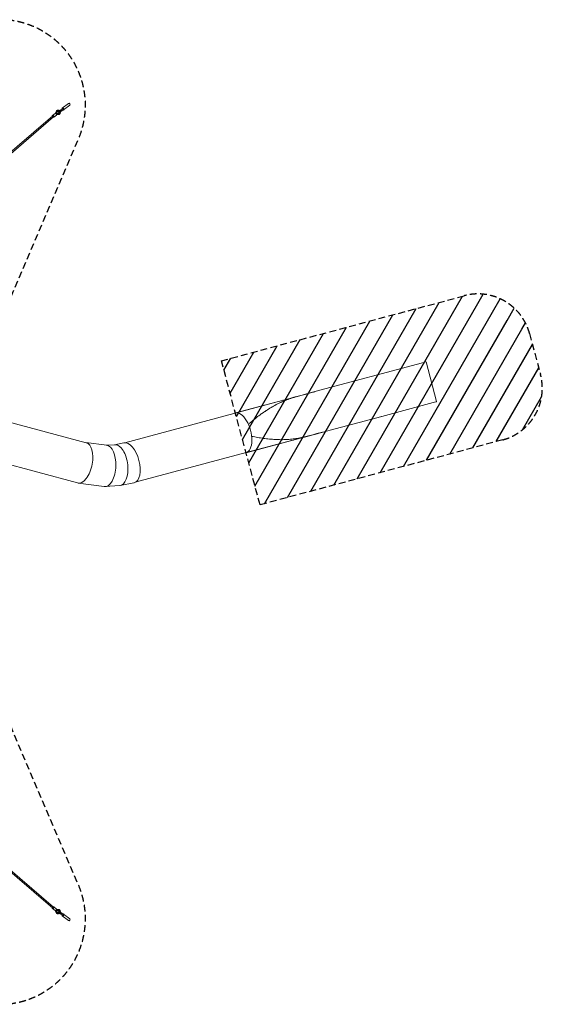
# Model space of a CAD drawing. Units: millimetres. Extents: x -9206 to 17755, y -9206 to 9206.
# Drawn here: x 7976 to 17755, y -9206 to 9206 of the extents above; entities that cross this region are included whole.
import ezdxf

# ---------------------------------------------------------------- set-up
doc = ezdxf.new("R2010")
doc.units = ezdxf.units.MM
doc.header["$LTSCALE"] = 20
doc.linetypes.add('HIDDEN', pattern=[9.525, 6.35, -3.175])
for name, color, linetype in [('2d', 230, 'Continuous'), ('EN-Free_Space', 10, 'HIDDEN'), ('EN-Free_Space_Hatch', 10, 'HIDDEN'), ('EN-Safetyzone', 93, 'HIDDEN')]:
    doc.layers.add(name, color=color, linetype=linetype)

msp = doc.modelspace()

# ---------------------------------------------------------------- hatches: boundary and pattern name
at = {"layer": 'EN-Free_Space_Hatch'}
h = msp.add_hatch(dxfattribs=at)
h.set_pattern_fill('ANSI31', color=256, scale=100, angle=15)
edge = h.paths.add_edge_path()
edge.add_line((11751, 2828), (16292, 4044))
edge.add_arc((16551, 3078), 1000, 15, 105, ccw=False)
edge.add_line((17517, 3337), (17721, 2574))
edge.add_arc((16755, 2315), 1000, -75, 15, ccw=False)
edge.add_line((17014, 1349), (12473, 133))
edge.add_line((12473, 133), (11751, 2828))

# ---------------------------------------------------------------- linework, layer by layer
at = {"layer": '2d', "lineweight": 0}
for p, q in [((8773, 7555), (8891, 7642)), ((8799, 7519), (8917, 7606)), ((8594, 7408), (300, 273)), ((8609, 7390), (314, 255)), ((8638, 7453), (8589, 7416)), ((8662, 7421), (8614, 7384)), ((8643, 7455), (8662, 7495)), ((8656, 7452), (8676, 7496)), ((8666, 7439), (8656, 7452)), ((8656, 7452), (8656, 7452)), ((8665, 7426), (8709, 7432)), ((8713, 7446), (8666, 7439)), ((8666, 7439), (8666, 7439)), ((8673, 7460), (8685, 7489)), ((8678, 7453), (8673, 7460)), ((8710, 7456), (8678, 7453)), ((8683, 7505), (8683, 7505)), ((8706, 7508), (8697, 7501)), ((8715, 7496), (8725, 7503)), ((8722, 7449), (8723, 7449)), ((8734, 7469), (8725, 7462)), ((8726, 7480), (8736, 7487)), ((8738, 7514), (8727, 7506)), ((8729, 7508), (8734, 7512)), ((8780, 7546), (8731, 7511)), ((8734, 7512), (8743, 7518)), ((8750, 7497), (8740, 7489)), ((8793, 7528), (8745, 7492)), ((8759, 7504), (8747, 7521)), ((13500, 2251), (15511, 2789)), ((15778, 2064), (15579, 2807)), ((14552, 2532), (14551, 2532)), ((13500, 2251), (13173, 2163)), ((13500, 2251), (13501, 2249)), ((13586, 2274), (13585, 2273)), ((12890, 2085), (9941, 1295)), ((12013, 1852), (12913, 2093)), ((12900, 2090), (12889, 2087)), ((12889, 2087), (12890, 2085)), ((13173, 2163), (12913, 2093)), ((14751, 1789), (15710, 2046)), ((15777, 2063), (15772, 2062)), ((15772, 2062), (15772, 2062)), ((9223, 1296), (7140, 1854)), ((12013, 1850), (12013, 1852)), ((13785, 1530), (14750, 1788)), ((14751, 1789), (14749, 1788)), ((14749, 1788), (14751, 1789)), ((14749, 1788), (14749, 1788)), ((13700, 1507), (13372, 1419)), ((13700, 1507), (13699, 1509)), ((13700, 1507), (13784, 1530)), ((13785, 1530), (13783, 1529)), ((13783, 1529), (13785, 1530)), ((13783, 1529), (13783, 1529)), ((13783, 1529), (13783, 1529)), ((13785, 1530), (13785, 1530)), ((9604, 1247), (9216, 1298)), ((9928, 1293), (9752, 1258)), ((13112, 1349), (12212, 1108)), ((12214, 1111), (13088, 1345)), ((13100, 1346), (13088, 1343)), ((13088, 1343), (13088, 1345)), ((13372, 1419), (13112, 1349)), ((13373, 1417), (13372, 1419)), ((13372, 1419), (13372, 1419)), ((13375, 1418), (13373, 1417)), ((9060, 544), (6962, 1106)), ((9759, 1259), (9594, 1248)), ((12212, 1110), (10139, 555)), ((12212, 1108), (12212, 1110)), ((9559, 477), (9072, 541)), ((9846, 494), (9578, 476)), ((10115, 546), (9859, 496)), ((8594, -7409), (301, -270)), ((8608, -7391), (316, -252)), ((8637, -7453), (8589, -7416)), ((8661, -7421), (8613, -7384)), ((8643, -7455), (8661, -7496)), ((8666, -7439), (8656, -7452)), ((8656, -7452), (8656, -7452)), ((8656, -7452), (8676, -7496)), ((8665, -7426), (8708, -7432)), ((8665, -7439), (8666, -7439)), ((8713, -7446), (8666, -7439)), ((8678, -7453), (8672, -7460)), ((8672, -7460), (8684, -7490)), ((8709, -7456), (8678, -7453)), ((8683, -7505), (8683, -7505)), ((8706, -7508), (8697, -7501)), ((8714, -7496), (8724, -7504)), ((8722, -7449), (8722, -7450)), ((8734, -7469), (8725, -7462)), ((8726, -7480), (8736, -7487)), ((8738, -7514), (8727, -7506)), ((8729, -7508), (8734, -7512)), ((8779, -7547), (8731, -7511)), ((8734, -7512), (8743, -7518)), ((8750, -7497), (8739, -7489)), ((8793, -7528), (8745, -7492)), ((8759, -7504), (8746, -7521)), ((8799, -7520), (8917, -7606)), ((8773, -7555), (8891, -7642))]:
    msp.add_line(p, q, dxfattribs=at)
for centre, radius, start, end in [((13603, 426), 1784, 114.5905, 118.5298), ((13643, 331), 1888, 111.4619, 114.4959), ((13697, 195), 2035, 108.4725, 111.4685), ((13743, 50), 2187, 105.1018, 108.4234), ((14237, -592), 2984, 124.0984, 125.857), ((14237, -592), 2984, 123.952, 123.978), ((14210, -560), 2942, 121.8026, 123.8755), ((13912, -91), 2387, 119.1279, 121.6582), ((12808, 3530), 2187, 282.5491, 285.0369)]:
    msp.add_arc(centre, radius, start, end, dxfattribs=at)
at = {"layer": '2d', "lineweight": 0, "extrusion": (0, 0, -1)}
for centre, major_axis, ratio, start_param, end_param in [((8786, 7537), (-13, 17.7), 0.649955, -1.020749, 0.010961), ((8786, 7537), (-13, 17.7), 0.649955, 0.010961, 4.162342), ((8703, 7477), (-19.7, 27.7), 0.759927, -0.433439, 0.833845), ((8703, 7477), (-13.4, 18.8), 0.759927, -0.457119, 0.281614), ((8701, 7476), (-13.4, 18.8), 0.759927, 0.057929, 0.281614), ((8703, 7477), (13.4, -18.8), 0.759927, -0.091501, 0.406176), ((8703, 7477), (19.7, -27.7), 0.759927, -0.738162, 0.382496), ((8701, 7476), (13.4, -18.8), 0.759927, -0.091501, -0.057929), ((8730, 7495), (5.82, -8.19), 0.759927, -0.01281569087944767, 6.270369616300139), ((8722, 7502), (25.1, 18.2), 0.00833, -1.352428, -1.246674), ((8738, 7502), (-6.82, 9.26), 0.649955, -0.40915, 0.431073), ((8722, 7502), (25.1, 18.2), 0.00833, -0.555667, 0.863242), ((8738, 7502), (6.82, -9.26), 0.649955, -0.340656, 0.340656), ((8734, 7485), (25.1, 18.2), 0.00833, 0, 0.863242), ((8786, 7537), (-6.82, 9.26), 0.649955, 0, 3.141593), ((15504, 2788), (74.2, 19.9), 0, -1.48345, 0.000002), ((13630, 2285), (1481, 397), 0.000001, -2.094238, -1.65814), ((13630, 2283), (1481, 397), 0.000001, -2.094238, -1.65814), ((13274, 1791), (874, 234), 0.423226, -2.097413, -1.949601), ((13273, 1791), (872, 234), 0.424062, -1.949601, -1.833995), ((13273, 1791), (872, 234), 0.424262, -1.833995, -1.714056), ((13273, 1791), (872, 234), 0.424165, -1.714056, -1.571332), ((15704, 2044), (74.2, 19.9), 0, -1.483445, 0.143703), ((13458, 1841), (1156, 310), 0.320025, -2.49393, -2.36143), ((13352, 1812), (1007, 270), 0.367372, -2.36143, -2.229308), ((13285, 1794), (898, 241), 0.41204, -2.229308, -2.097413), ((14340, 2077), (2154, 577), 0.17173, -2.831703, -2.761699), ((13892, 1957), (1672, 448), 0.221317, -2.761699, -2.627111), ((13622, 1885), (1362, 365), 0.271644, -2.627111, -2.49393), ((14340, 2077), (2154, 577), 0.17173, 2.761699, 2.831697), ((13892, 1957), (1672, 448), 0.221317, 2.627111, 2.761699), ((13622, 1885), (1362, 365), 0.271644, 2.49393, 2.627111), ((13458, 1841), (1156, 310), 0.320025, 2.36143, 2.49393), ((13352, 1812), (1007, 270), 0.367372, 2.229308, 2.36143), ((13285, 1794), (898, 241), 0.41204, 2.097413, 2.229308), ((13274, 1791), (874, 234), 0.423226, 1.949601, 2.097413), ((13273, 1791), (872, 234), 0.424062, 1.833995, 1.949601), ((13273, 1791), (872, 234), 0.424262, 1.714056, 1.833995), ((13273, 1791), (872, 234), 0.424165, 1.571332, 1.714056), ((8601, -7400), (12.1, 15.9), 0.649797, -0.021781, 4.137687), ((8601, -7400), (12.1, 15.9), 0.649797, -0.918856, -0.021781), ((8649, -7437), (12.1, 15.9), 0.649797, 0, 3.141593), ((8720, -7488), (-13.9, -19.6), 0.759927, -1.105164, 4.272388), ((8904, -7624), (13, 17.7), 0.649955, 0, 3.130631)]:
    msp.add_ellipse(centre, major_axis=major_axis, ratio=ratio, start_param=start_param, end_param=end_param, dxfattribs=at)
at = {"layer": '2d', "lineweight": 0}
for centre, major_axis, ratio, start_param, end_param in [((8904, 7624), (13, -17.7), 0.649955, 0, 3.130631), ((8601, 7400), (12.1, -15.9), 0.649797, -0.021781, 4.174088), ((8601, 7399), (-7.5, 8.72), 0.650715, -2.623035, 0), ((8601, 7400), (12.1, -15.9), 0.649797, -0.881505, -0.021781), ((8650, 7437), (12.1, -15.9), 0.649797, 0, 3.141593), ((8720, 7488), (-13.9, 19.6), 0.759927, -1.105164, 4.272388), ((12112, 1480), (-100, 372), 0.5, 0, 0.101974), ((12112, 1480), (99, -370), 0.5, 0, 3.141593), ((13828, 1543), (1481, 397), 0.000001, -2.094238, -1.65814), ((13829, 1541), (1481, 397), 0.000001, -2.094238, -1.65814), ((9141, 920), (-75, -378), 0.502114, -4.683196, -3.174248), ((10021, 920), (100, -372), 0.5, 0, 3.108772), ((9581, 862), (13, 386), 0.504535, -7.840024, -6.332644), ((9803, 876), (50, -382), 0.502777, -4.768423, -3.174463), ((12112, 1480), (100, -372), 0.5, -0.101226, 0), ((9141, 920), (-75, -378), 0.502114, -0.032656, 1.59999), ((9581, 862), (13, 386), 0.504535, -3.191051, -1.556839), ((9803, 876), (50, -382), 0.502777, -0.03287, 1.514763), ((10021, 920), (100, -372), 0.5, -0.032821, 0), ((8601, -7400), (-7.5, -8.72), 0.650671, 0, 1.564644), ((8703, -7477), (-19.7, -27.7), 0.759927, -0.433439, 0.833845), ((8703, -7477), (-13.4, -18.8), 0.759927, -0.457119, 0.281614), ((8701, -7476), (-13.4, -18.8), 0.759927, 0.057929, 0.281614), ((8703, -7477), (13.4, 18.8), 0.759927, -0.091501, 0.406176), ((8703, -7477), (19.7, 27.7), 0.759927, -0.738162, 0.382496), ((8701, -7476), (13.4, 18.8), 0.759927, -0.091501, -0.057929), ((8730, -7495), (5.82, 8.19), 0.759927, -0.01281569087943701, 6.270369616300149), ((8721, -7503), (25.1, -18.2), 0.00833, -1.352428, -1.246674), ((8738, -7502), (-6.82, -9.26), 0.649955, -0.40915, 0.431073), ((8721, -7503), (25.1, -18.2), 0.00833, -0.555667, 0.863242), ((8738, -7502), (6.82, 9.26), 0.649955, -0.340656, 0.340656), ((8734, -7486), (25.1, -18.2), 0.00833, 0, 0.863242), ((8786, -7537), (-13, -17.7), 0.649955, -1.020749, 0.010961), ((8786, -7537), (-13, -17.7), 0.649955, 0.010961, 4.162342), ((8786, -7537), (-6.82, -9.26), 0.649955, 0, 3.141593)]:
    msp.add_ellipse(centre, major_axis=major_axis, ratio=ratio, start_param=start_param, end_param=end_param, dxfattribs=at)
for points, knots in [([(8662, 7495), (8662, 7497), (8663, 7499), (8665, 7501), (8666, 7503), (8668, 7505), (8669, 7506), (8671, 7508), (8671, 7508), (8673, 7509), (8675, 7510), (8678, 7512), (8679, 7512), (8682, 7513), (8684, 7513), (8687, 7514), (8689, 7514), (8692, 7514), (8694, 7514), (8697, 7513), (8699, 7513), (8703, 7512), (8704, 7511), (8707, 7510), (8708, 7509), (8709, 7509)], [0.026518, 0.026518, 0.026518, 0.026518, 5.740198, 5.740198, 11.430093, 11.430093, 17.047032, 17.047032, 19.039485, 19.039485, 24.603051, 24.603051, 30.162956, 30.162956, 35.757922, 35.757922, 41.416163, 41.416163, 47.153497, 47.153497, 52.970553, 52.970553, 58.854312, 58.854312, 62.020507, 62.020507, 62.020507, 62.020507]), ([(8735, 7469), (8735, 7469), (8735, 7468), (8736, 7465), (8736, 7464), (8735, 7460), (8735, 7458), (8734, 7455), (8734, 7453), (8732, 7450), (8732, 7448), (8730, 7445), (8729, 7444), (8727, 7441), (8726, 7440), (8723, 7438), (8722, 7437), (8719, 7435), (8718, 7435), (8715, 7433), (8713, 7433), (8710, 7432), (8710, 7432), (8709, 7432)], [27.673264, 27.673264, 27.673264, 27.673264, 29.823851, 29.823851, 35.772764, 35.772764, 41.689932, 41.689932, 47.552833, 47.552833, 53.341386, 53.341386, 59.046474, 59.046474, 64.675326, 64.675326, 70.250872, 70.250872, 75.806355, 75.806355, 81.378257, 81.378257, 84.486955, 84.486955, 84.486955, 84.486955]), ([(8708, -7509), (8708, -7509), (8708, -7510), (8706, -7511), (8704, -7511), (8700, -7513), (8699, -7513), (8695, -7514), (8693, -7514), (8690, -7514), (8688, -7514), (8685, -7514), (8683, -7514), (8680, -7513), (8678, -7512), (8675, -7511), (8674, -7510), (8672, -7509), (8672, -7509), (8671, -7508), (8670, -7507), (8668, -7506), (8667, -7505), (8665, -7502), (8664, -7501), (8662, -7498), (8662, -7497), (8661, -7496)], [22.627707, 22.627707, 22.627707, 22.627707, 23.862321, 23.862321, 29.821723, 29.821723, 35.761915, 35.761915, 41.66271, 41.66271, 47.501489, 47.501489, 53.261094, 53.261094, 58.937807, 58.937807, 64.544727, 64.544727, 65.608906, 65.608906, 68.803882, 68.803882, 74.366544, 74.366544, 79.942553, 79.942553, 84.623862, 84.623862, 84.623862, 84.623862]), ([(8708, -7432), (8710, -7433), (8712, -7433), (8715, -7434), (8716, -7434), (8719, -7436), (8721, -7437), (8723, -7439), (8725, -7440), (8727, -7442), (8728, -7443), (8730, -7446), (8731, -7447), (8732, -7450), (8733, -7452), (8734, -7455), (8734, -7457), (8735, -7460), (8735, -7462), (8735, -7466), (8735, -7468), (8735, -7470), (8735, -7470), (8735, -7470)], [0.028525, 0.028525, 0.028525, 0.028525, 5.708102, 5.708102, 11.367914, 11.367914, 16.962939, 16.962939, 22.522667, 22.522667, 28.083054, 28.083054, 33.679309, 33.679309, 39.339409, 39.339409, 45.078808, 45.078808, 50.897752, 50.897752, 56.782939, 56.782939, 56.841103, 56.841103, 56.841103, 56.841103])]:
    msp.add_open_spline(points, degree=3, knots=knots, dxfattribs=at)
at = {"layer": 'EN-Free_Space'}
msp.add_lwpolyline([(11751, 2828), (16292, 4044, -0.414214), (17517, 3337), (17721, 2574, -0.414214), (17014, 1349), (12473, 133)], format="xyb", close=True, dxfattribs=at)
at = {"layer": 'EN-Safetyzone', "flags": 128}
msp.add_lwpolyline([(6100, 0), (9078, 6978, 0.675912), (6978, 9078), (0, 6100), (-6978, 9078, 0.675912), (-9078, 6978), (-6100, 0), (-9078, -6978, 0.675912), (-6978, -9078), (0, -6100), (6978, -9078, 0.675912), (9078, -6978)], format="xyb", close=True, dxfattribs=at)

doc.saveas('drawing.dxf')
